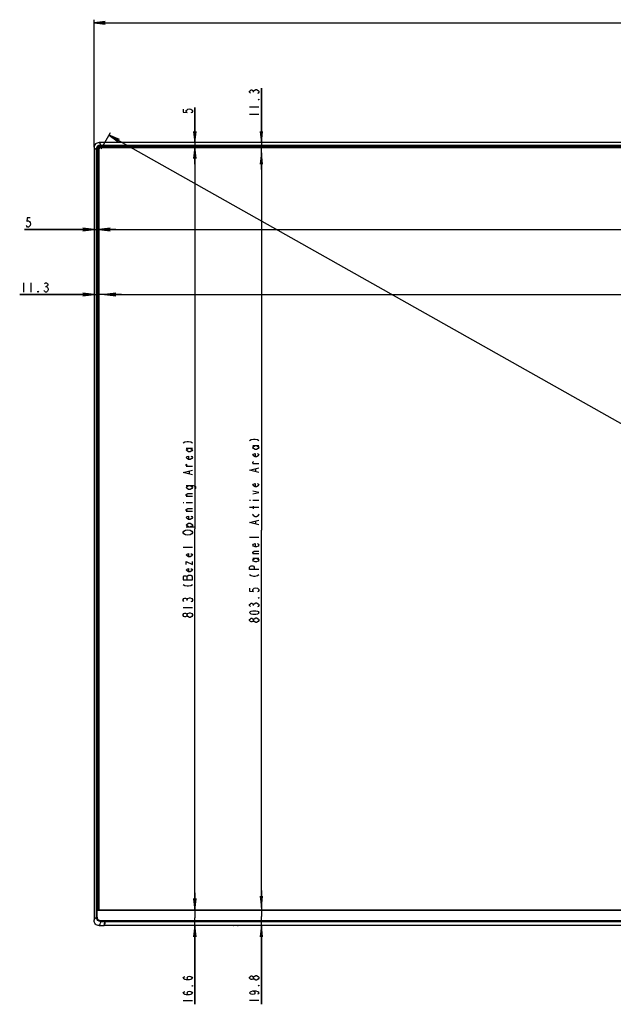
# Model space of a CAD drawing. Units: millimetres. Extents: x 0 to 1189, y 0 to 841.
# Drawn here: x 153 to 311, y 294 to 556 of the extents above; entities that cross this region are included whole.
import ezdxf

# ---------------------------------------------------------------- set-up
doc = ezdxf.new("R2010")
doc.units = ezdxf.units.MM
doc.header["$LTSCALE"] = 65.395
doc.layers.get('0').update_dxf_attribs({"linetype": 'CONTINUOUS'})
for name, color, linetype in [('3_ALL_AXES', 7, 'CONTINUOUS'), ('7_ALL_FEATURES', 7, 'CONTINUOUS'), ('DEF_DRAFT_DIM', 7, 'CONTINUOUS')]:
    doc.layers.add(name, color=color, linetype=linetype)
doc.styles.get("Standard").update_dxf_attribs({"font": 'txt', "width": 0.8})
doc.dimstyles.new('DIMSTYLE_1', dxfattribs={"dimtxt": 2.5, "dimasz": 3, "dimexe": 0.8, "dimexo": 0.2, "dimtad": 1, "dimdec": 0, "dimlfac": 4, "dimdsep": 46, "dimtxsty": 'Standard', "dimblk": 'OPEN', "dimblk1": 'OPEN', "dimblk2": 'OPEN', "dimcen": 0.09, "dimadec": 0, "dimazin": 2, "dimtp": 0.8, "dimtm": 0.8, "dimtfac": 1, "dimtdec": 0, "dimtofl": 0, "dimtmove": 0, "dimatfit": 3, "dimldrblk": 'OPEN', "dimfxl": 1, "dimtolj": 1, "dimarcsym": 0})
doc.dimstyles.new('DIMSTYLE_10', dxfattribs={"dimtxt": 2.5, "dimasz": 3, "dimexe": 0.8, "dimexo": 0.2, "dimtad": 1, "dimlfac": 4, "dimdsep": 46, "dimtxsty": 'Standard', "dimblk": 'OPEN', "dimblk1": 'OPEN', "dimblk2": 'OPEN', "dimcen": 0.09, "dimazin": 2, "dimtp": 0.8, "dimtm": 0.8, "dimtfac": 1, "dimtofl": 0, "dimtmove": 0, "dimatfit": 3, "dimldrblk": 'OPEN', "dimfxl": 1, "dimtolj": 1, "dimarcsym": 0})
doc.dimstyles.new('DIMSTYLE_5', dxfattribs={"dimtxt": 2.5, "dimasz": 3, "dimexe": 0.8, "dimexo": 0.2, "dimtad": 1, "dimdec": 0, "dimlfac": 4, "dimdsep": 46, "dimtxsty": 'Standard', "dimblk": 'OPEN', "dimblk1": 'OPEN', "dimblk2": 'OPEN', "dimcen": 0.09, "dimadec": 0, "dimazin": 2, "dimtp": 1.2, "dimtm": 1.2, "dimtfac": 1, "dimtdec": 0, "dimtofl": 0, "dimtmove": 0, "dimatfit": 3, "dimldrblk": 'OPEN', "dimfxl": 1, "dimtolj": 1, "dimarcsym": 0})
doc.dimstyles.new('DIMSTYLE_6', dxfattribs={"dimtxt": 2.5, "dimasz": 3, "dimexe": 0.8, "dimexo": 0.2, "dimtad": 1, "dimdec": 1, "dimlfac": 4, "dimdsep": 46, "dimtxsty": 'Standard', "dimblk": 'OPEN', "dimblk1": 'OPEN', "dimblk2": 'OPEN', "dimcen": 0.09, "dimadec": 1, "dimazin": 2, "dimtp": 0.1, "dimtm": 0.1, "dimtfac": 1, "dimtdec": 1, "dimtofl": 0, "dimtmove": 0, "dimatfit": 3, "dimldrblk": 'OPEN', "dimfxl": 1, "dimtolj": 1, "dimarcsym": 0})
doc.dimstyles.new('DIMSTYLE_7', dxfattribs={"dimtxt": 2.5, "dimasz": 3, "dimexe": 0.8, "dimexo": 0.2, "dimtad": 1, "dimlfac": 4, "dimdsep": 46, "dimtxsty": 'Standard', "dimblk": 'OPEN', "dimblk1": 'OPEN', "dimblk2": 'OPEN', "dimcen": 0.09, "dimazin": 2, "dimtp": 0.2, "dimtm": 0.2, "dimtfac": 1, "dimtofl": 0, "dimtmove": 0, "dimatfit": 3, "dimldrblk": 'OPEN', "dimfxl": 1, "dimtolj": 1, "dimarcsym": 0})
doc.dimstyles.new('DIMSTYLE_8', dxfattribs={"dimtxt": 2.5, "dimasz": 3, "dimexe": 0.8, "dimexo": 0.2, "dimtad": 1, "dimlfac": 4, "dimdsep": 46, "dimtxsty": 'Standard', "dimblk": 'OPEN', "dimblk1": 'OPEN', "dimblk2": 'OPEN', "dimcen": 0.09, "dimazin": 2, "dimtp": 1.2, "dimtm": 1.2, "dimtfac": 1, "dimtofl": 0, "dimtmove": 0, "dimatfit": 3, "dimldrblk": 'OPEN', "dimfxl": 1, "dimtolj": 1, "dimarcsym": 0})
doc.dimstyles.new('DIMSTYLE_9', dxfattribs={"dimtxt": 2.5, "dimasz": 3, "dimexe": 0.8, "dimexo": 0.2, "dimtad": 1, "dimdec": 1, "dimlfac": 4, "dimdsep": 46, "dimtxsty": 'Standard', "dimblk": 'OPEN', "dimblk1": 'OPEN', "dimblk2": 'OPEN', "dimcen": 0.09, "dimadec": 1, "dimazin": 2, "dimtp": 0.2, "dimtm": 0.2, "dimtfac": 1, "dimtdec": 1, "dimtofl": 0, "dimtmove": 0, "dimatfit": 3, "dimldrblk": 'OPEN', "dimfxl": 1, "dimtolj": 1, "dimarcsym": 0})

# ---------------------------------------------------------------- blocks, each defined once
blk = doc.blocks.new('_OPEN')
at = {"color": 0, "linetype": 'ByBlock'}
for p, q in [((0, 0), (-1, 0.117)), ((-1, -0.117), (0, 0)), ((-1, 0), (0, 0))]:
    blk.add_line(p, q, dxfattribs=at)
blk = doc.blocks.new('*D8')
at = {"layer": 'DEF_DRAFT_DIM', "color": 2, "linetype": 'Continuous', "transparency": 16777216}
for p, q in [((173, 522.06), (173, 556.01)), ((173, 555.21), (354.39, 555.21)), ((535.78, 555.21), (354.39, 555.21)), ((535.78, 522.06), (535.78, 556.01))]:
    blk.add_line(p, q, dxfattribs=at)
at = {"layer": 'DEF_DRAFT_DIM', "color": 2, "linetype": 'Continuous', "transparency": 16777216, "xscale": 3, "yscale": 3, "zscale": 3, "rotation": 180}
blk.add_blockref('_OPEN', (173, 555.21), dxfattribs=at)
at = {"layer": 'DEF_DRAFT_DIM', "color": 2, "linetype": 'Continuous', "transparency": 16777216, "xscale": 3, "yscale": 3, "zscale": 3}
blk.add_blockref('_OPEN', (535.78, 555.21), dxfattribs=at)
blk = doc.blocks.new('*D11')
at = {"layer": 'DEF_DRAFT_DIM', "color": 2, "linetype": 'Continuous', "transparency": 16777216}
for p, q in [((173, 500.11), (154.42, 500.11)), ((154.42, 500.11), (173.63, 500.11)), ((178.76, 500.11), (173.63, 500.11)), ((174.26, 500.11), (178.76, 500.11))]:
    blk.add_line(p, q, dxfattribs=at)
at = {"layer": 'DEF_DRAFT_DIM', "color": 2, "linetype": 'Continuous', "transparency": 16777216, "xscale": 3, "yscale": 3, "zscale": 3}
blk.add_blockref('_OPEN', (173, 500.11), dxfattribs=at)
at = {"layer": 'DEF_DRAFT_DIM', "color": 2, "linetype": 'Continuous', "transparency": 16777216, "xscale": 3, "yscale": 3, "zscale": 3, "rotation": 180}
blk.add_blockref('_OPEN', (174.26, 500.11), dxfattribs=at)
blk = doc.blocks.new('*D12')
at = {"layer": 'DEF_DRAFT_DIM', "color": 2, "linetype": 'Continuous', "transparency": 16777216}
for p, q in [((173, 482.78), (153.17, 482.78)), ((153.17, 482.78), (174.39, 482.78)), ((180.28, 482.78), (174.39, 482.78)), ((175.78, 482.78), (180.28, 482.78))]:
    blk.add_line(p, q, dxfattribs=at)
at = {"layer": 'DEF_DRAFT_DIM', "color": 2, "linetype": 'Continuous', "transparency": 16777216, "xscale": 3, "yscale": 3, "zscale": 3}
blk.add_blockref('_OPEN', (173, 482.78), dxfattribs=at)
at = {"layer": 'DEF_DRAFT_DIM', "color": 2, "linetype": 'Continuous', "transparency": 16777216, "xscale": 3, "yscale": 3, "zscale": 3, "rotation": 180}
blk.add_blockref('_OPEN', (175.78, 482.78), dxfattribs=at)
blk = doc.blocks.new('*D13')
at = {"layer": 'DEF_DRAFT_DIM', "color": 2, "linetype": 'Continuous', "transparency": 16777216}
for p in [(174.26, 500.11), (534.5, 500.11)]:
    blk.add_line(p, (354.38, 500.11), dxfattribs=at)
at = {"layer": 'DEF_DRAFT_DIM', "color": 2, "linetype": 'Continuous', "transparency": 16777216, "xscale": 3, "yscale": 3, "zscale": 3, "rotation": 180}
blk.add_blockref('_OPEN', (174.26, 500.11), dxfattribs=at)
at = {"layer": 'DEF_DRAFT_DIM', "color": 2, "linetype": 'Continuous', "transparency": 16777216, "xscale": 3, "yscale": 3, "zscale": 3}
blk.add_blockref('_OPEN', (534.5, 500.11), dxfattribs=at)
blk = doc.blocks.new('*D14')
at = {"layer": 'DEF_DRAFT_DIM', "color": 2, "linetype": 'Continuous', "transparency": 16777216}
for p in [(175.78, 482.78), (533.08, 482.78)]:
    blk.add_line(p, (354.43, 482.78), dxfattribs=at)
at = {"layer": 'DEF_DRAFT_DIM', "color": 2, "linetype": 'Continuous', "transparency": 16777216, "xscale": 3, "yscale": 3, "zscale": 3, "rotation": 180}
blk.add_blockref('_OPEN', (175.78, 482.78), dxfattribs=at)
at = {"layer": 'DEF_DRAFT_DIM', "color": 2, "linetype": 'Continuous', "transparency": 16777216, "xscale": 3, "yscale": 3, "zscale": 3}
blk.add_blockref('_OPEN', (533.08, 482.78), dxfattribs=at)
blk = doc.blocks.new('*D15')
at = {"layer": 'DEF_DRAFT_DIM', "color": 2, "linetype": 'Continuous', "transparency": 16777216}
for p, q in [((199.86, 523.24), (199.86, 532.64)), ((199.86, 532.64), (199.86, 522.61)), ((199.86, 517.49), (199.86, 522.61)), ((199.86, 521.99), (199.86, 517.49))]:
    blk.add_line(p, q, dxfattribs=at)
at = {"layer": 'DEF_DRAFT_DIM', "color": 2, "linetype": 'Continuous', "transparency": 16777216, "xscale": 3, "yscale": 3, "zscale": 3}
for p, rotation in [((199.86, 523.24), 270), ((199.86, 521.99), 90)]:
    blk.add_blockref('_OPEN', p, dxfattribs=dict(at, rotation=rotation))
blk = doc.blocks.new('*D16')
at = {"layer": 'DEF_DRAFT_DIM', "color": 2, "linetype": 'Continuous', "transparency": 16777216}
for p, q in [((199.87, 318.74), (199.87, 323.24)), ((199.87, 323.24), (199.87, 316.66)), ((199.87, 293.57), (199.87, 316.66)), ((199.87, 314.59), (199.87, 293.57))]:
    blk.add_line(p, q, dxfattribs=at)
at = {"layer": 'DEF_DRAFT_DIM', "color": 2, "linetype": 'Continuous', "transparency": 16777216, "xscale": 3, "yscale": 3, "zscale": 3}
for p, rotation in [((199.87, 318.74), 270), ((199.87, 314.59), 90)]:
    blk.add_blockref('_OPEN', p, dxfattribs=dict(at, rotation=rotation))
blk = doc.blocks.new('*D17')
at = {"layer": 'DEF_DRAFT_DIM', "color": 2, "linetype": 'Continuous', "transparency": 16777216}
for p in [(199.86, 521.99), (199.86, 318.66)]:
    blk.add_line(p, (199.86, 420.32), dxfattribs=at)
at = {"layer": 'DEF_DRAFT_DIM', "color": 2, "linetype": 'Continuous', "transparency": 16777216, "xscale": 3, "yscale": 3, "zscale": 3}
for p, rotation in [((199.86, 521.99), 90), ((199.86, 318.66), 270)]:
    blk.add_blockref('_OPEN', p, dxfattribs=dict(at, rotation=rotation))
blk = doc.blocks.new('*D18')
at = {"layer": 'DEF_DRAFT_DIM', "color": 2, "linetype": 'Continuous', "transparency": 16777216}
for p, q in [((217.59, 523.24), (217.59, 537.8)), ((217.59, 537.8), (217.59, 521.89)), ((217.59, 516.04), (217.59, 521.89)), ((217.59, 520.54), (217.59, 516.04))]:
    blk.add_line(p, q, dxfattribs=at)
at = {"layer": 'DEF_DRAFT_DIM', "color": 2, "linetype": 'Continuous', "transparency": 16777216, "xscale": 3, "yscale": 3, "zscale": 3}
for p, rotation in [((217.59, 523.24), 270), ((217.59, 520.54), 90)]:
    blk.add_blockref('_OPEN', p, dxfattribs=dict(at, rotation=rotation))
blk = doc.blocks.new('*D19')
at = {"layer": 'DEF_DRAFT_DIM', "color": 2, "linetype": 'Continuous', "transparency": 16777216}
for p, q in [((217.59, 319.41), (217.59, 323.91)), ((217.59, 323.91), (217.59, 317)), ((217.59, 293.65), (217.59, 317)), ((217.59, 314.59), (217.59, 293.65))]:
    blk.add_line(p, q, dxfattribs=at)
at = {"layer": 'DEF_DRAFT_DIM', "color": 2, "linetype": 'Continuous', "transparency": 16777216, "xscale": 3, "yscale": 3, "zscale": 3}
for p, rotation in [((217.59, 319.41), 270), ((217.59, 314.59), 90)]:
    blk.add_blockref('_OPEN', p, dxfattribs=dict(at, rotation=rotation))
blk = doc.blocks.new('*D20')
at = {"layer": 'DEF_DRAFT_DIM', "color": 2, "linetype": 'Continuous', "transparency": 16777216}
for p in [(217.59, 520.54), (217.59, 319.41)]:
    blk.add_line(p, (217.59, 419.97), dxfattribs=at)
at = {"layer": 'DEF_DRAFT_DIM', "color": 2, "linetype": 'Continuous', "transparency": 16777216, "xscale": 3, "yscale": 3, "zscale": 3}
for p, rotation in [((217.59, 520.54), 90), ((217.59, 319.41), 270)]:
    blk.add_blockref('_OPEN', p, dxfattribs=dict(at, rotation=rotation))
blk = doc.blocks.new('*D21')
at = {"layer": 'DEF_DRAFT_DIM', "color": 2, "linetype": 'Continuous', "transparency": 16777216}
for p, q in [((174.93, 521.59), (177.29, 525.78)), ((176.98, 525.23), (356.6, 424.04)), ((177.29, 525.78), (177.38, 525.93)), ((536.22, 322.84), (356.6, 424.04)), ((534.16, 319.2), (536.53, 323.39)), ((536.53, 323.39), (536.61, 323.54))]:
    blk.add_line(p, q, dxfattribs=at)
at = {"layer": 'DEF_DRAFT_DIM', "color": 2, "linetype": 'Continuous', "transparency": 16777216, "xscale": 3, "yscale": 3, "zscale": 3}
for p, rotation in [((176.98, 525.23), 150.6035619007), ((536.22, 322.84), 330.6035619007001)]:
    blk.add_blockref('_OPEN', p, dxfattribs=dict(at, rotation=rotation))

msp = doc.modelspace()

# ---------------------------------------------------------------- linework, layer by layer
at = {"layer": '3_ALL_AXES', "color": 7, "linetype": 'Continuous'}
for p, q in [((174.2815, 521.4136), (174.2756, 318.7361)), ((533.9515, 521.9636), (174.8315, 521.9636))]:
    msp.add_line(p, q, dxfattribs=at)
msp.add_arc((174.8315, 521.4136), 0.55, 89.999833, 180, dxfattribs=at)
at = {"layer": '7_ALL_FEATURES', "color": 7, "linetype": 'Continuous'}
for p, q in [((534.404, 523.2361), (174.379, 523.2361)), ((174.7464, 522.6057), (174.7464, 522.5369)), ((174.7464, 522.6057), (534.0365, 522.6057)), ((174.7465, 522.5369), (534.0365, 522.5369)), ((173.004, 521.8611), (173.004, 315.9611)), ((173.6343, 316.8307), (173.6343, 521.4936)), ((173.6343, 521.4936), (173.7032, 521.4936)), ((173.7032, 316.8308), (173.7032, 521.4936)), ((174.0246, 318.7361), (174.0246, 521.4861)), ((174.0246, 521.4861), (174.2077, 521.4861)), ((174.0746, 318.7361), (174.0746, 521.4861)), ((174.0827, 521.4861), (174.0827, 318.7361)), ((174.2077, 521.4861), (174.2077, 318.7361)), ((174.2315, 318.7361), (174.2315, 521.4136)), ((174.2565, 521.4136), (174.2315, 521.4136)), ((174.2565, 521.4136), (174.2565, 318.7361)), ((174.2815, 318.7361), (174.2815, 521.4636)), ((174.754, 522.2155), (174.754, 522.0324)), ((174.754, 522.2155), (534.029, 522.2155)), ((174.754, 522.1655), (534.029, 522.1655)), ((534.029, 522.1573), (174.754, 522.1573)), ((534.029, 522.0324), (174.754, 522.0324)), ((174.7815, 521.9636), (534.0015, 521.9636)), ((174.8315, 522.0136), (174.8315, 521.9886)), ((174.8315, 522.0136), (533.9515, 522.0136)), ((533.9515, 521.9886), (174.8315, 521.9886)), ((173.7915, 316.8486), (173.7915, 318.6111)), ((173.7915, 318.6111), (173.8665, 318.6111)), ((173.8665, 316.8486), (173.8665, 318.6111)), ((173.9165, 318.7361), (173.9165, 318.6611)), ((173.9165, 318.7361), (534.8665, 318.7361)), ((173.9165, 318.6611), (534.8665, 318.6611)), ((173.6343, 316.8307), (173.7032, 316.8307)), ((173.7915, 316.8486), (173.8665, 316.8486)), ((174.8475, 315.626), (174.8475, 315.683)), ((174.8475, 315.683), (175.8665, 315.683)), ((175.8665, 315.626), (174.8475, 315.626)), ((174.854, 315.7361), (174.854, 315.8111)), ((533.929, 315.8111), (174.854, 315.8111)), ((533.929, 315.7361), (174.854, 315.7361)), ((175.8665, 315.442), (175.8665, 315.7361)), ((175.9165, 315.454), (175.9165, 315.7361)), ((175.9165, 315.683), (532.8665, 315.683)), ((175.9165, 315.626), (532.8665, 315.626)), ((174.379, 314.5861), (175.6357, 314.5861)), ((175.713, 314.7111), (175.7098, 314.7111)), ((175.7173, 314.7111), (175.7142, 314.7111)), ((175.7173, 314.5956), (175.7173, 314.7204)), ((175.7177, 314.5968), (175.7173, 314.5956)), ((175.7177, 314.5968), (175.7177, 314.7215)), ((175.7216, 314.5916), (175.724, 314.5911)), ((533.0613, 314.5916), (175.7216, 314.5916)), ((533.0589, 314.5911), (175.724, 314.5911)), ((211.2665, 314.5861), (210.1665, 314.5861))]:
    msp.add_line(p, q, dxfattribs=at)
for centre, radius, start, end in [((174.8315, 521.4136), 0.6, 90, 180), ((174.8315, 521.4136), 0.575, 90, 180), ((174.7815, 521.4636), 0.5, 90, 180), ((173.9165, 318.6111), 0.125, 90, 180), ((173.9165, 318.6111), 0.05, 90, 180), ((173.3375, 315.9315), 0.3348, 174.134491, 174.939298), ((163.5909, 317.434), 12.4362, 350.510965, 350.782666), ((163.4631, 317.3837), 12.6039, 350.825813, 351.083108), ((175.7616, 315.454), 0.1549, 351.104377, 0.009624), ((174.2457, 314.7721), 0.2289, 305.625196, 309.791924), ((174.2094, 314.8157), 0.2856, 309.788682, 313.567963)]:
    msp.add_arc(centre, radius, start, end, dxfattribs=at)
for points, knots in [([(174.379, 523.2361), (174.1786, 523.2361), (173.8061, 523.1908), (173.3315, 522.9086), (173.0492, 522.434), (173.004, 522.0614), (173.004, 521.8611)], [0, 0, 0, 0, 0.27314266, 0.5, 0.72685734, 1, 1, 1, 1]), ([(173.6343, 521.4936), (173.6347, 521.6421), (173.6687, 521.9411), (173.8962, 522.3439), (174.2989, 522.5713), (174.598, 522.6054), (174.7465, 522.6057)], [0, 0, 0, 0, 0.25066065, 0.49999124, 0.74932778, 1, 1, 1, 1]), ([(173.7032, 521.4936), (173.7032, 521.6332), (173.7334, 521.9144), (173.9446, 522.2955), (174.3257, 522.5066), (174.6068, 522.5369), (174.7465, 522.5369)], [0, 0, 0, 0, 0.2507214, 0.50000007, 0.74927872, 1, 1, 1, 1]), ([(174.379, 523.2361), (174.3969, 523.2323), (174.4327, 523.2075), (174.4976, 523.1326), (174.5747, 523.0013), (174.6627, 522.8156), (174.7184, 522.6786), (174.7465, 522.6057)], [0, 0, 0, 0, 0.07383611, 0.16765093, 0.40278888, 0.68422604, 1, 1, 1, 1]), ([(173.004, 521.8611), (173.0077, 521.8432), (173.0326, 521.8074), (173.1075, 521.7424), (173.2388, 521.6654), (173.4245, 521.5773), (173.5615, 521.5217), (173.6343, 521.4936)], [0, 0, 0, 0, 0.07383668, 0.16765084, 0.40278855, 0.6842264, 1, 1, 1, 1]), ([(174.0246, 521.4861), (174.0246, 521.5834), (174.0471, 521.7796), (174.1972, 522.0428), (174.4604, 522.193), (174.6567, 522.2155), (174.754, 522.2155)], [0, 0, 0, 0, 0.25061877, 0.49997729, 0.74935111, 1, 1, 1, 1]), ([(174.0746, 521.4861), (174.0746, 521.5769), (174.0948, 521.7598), (174.2334, 522.0067), (174.4802, 522.1453), (174.6632, 522.1655), (174.754, 522.1655)], [0, 0, 0, 0, 0.25066649, 0.49997718, 0.74930308, 1, 1, 1, 1]), ([(174.754, 522.1573), (174.6642, 522.1573), (174.4834, 522.1375), (174.2393, 522.0008), (174.1025, 521.7567), (174.0827, 521.5758), (174.0827, 521.4861)], [0, 0, 0, 0, 0.25066955, 0.49997834, 0.7493027, 1, 1, 1, 1]), ([(174.754, 522.0324), (174.6805, 522.0324), (174.533, 522.0181), (174.3296, 521.9105), (174.222, 521.7071), (174.2077, 521.5596), (174.2077, 521.4861)], [0, 0, 0, 0, 0.2508261, 0.49997808, 0.74914498, 1, 1, 1, 1]), ([(174.379, 314.5861), (174.1966, 314.5861), (173.8297, 314.6263), (173.3308, 314.9016), (173.0456, 315.4008), (173.004, 315.7748), (173.004, 315.9611)], [0, 0, 0, 0, 0.24881458, 0.49540853, 0.74596448, 1, 1, 1, 1]), ([(173.0044, 315.9658), (173.0116, 316.0356), (173.0683, 316.1761), (173.268, 316.4771), (173.4758, 316.6863), (173.6343, 316.8308)], [0, 0, 0, 0, 0.19421053, 0.40700337, 1, 1, 1, 1]), ([(174.8475, 315.626), (174.6862, 315.6266), (174.3614, 315.6636), (173.9229, 315.9086), (173.673, 316.3446), (173.6351, 316.6695), (173.6343, 316.8307)], [0, 0, 0, 0, 0.25070709, 0.50008341, 0.74939606, 1, 1, 1, 1]), ([(174.8475, 315.683), (174.6942, 315.683), (174.3855, 315.7171), (173.9682, 315.9506), (173.7364, 316.3687), (173.7032, 316.6775), (173.7032, 316.8308)], [0, 0, 0, 0, 0.25069451, 0.49999043, 0.74928, 1, 1, 1, 1]), ([(174.7097, 315.7424), (174.5895, 315.7533), (174.3362, 315.8122), (174.0412, 316.0108), (173.8405, 316.3538), (173.7915, 316.6673), (173.7915, 316.8486)], [0, 0, 0, 0, 0.19419071, 0.46279381, 0.7313969, 1, 1, 1, 1]), ([(174.854, 315.8111), (174.7184, 315.8111), (174.4447, 315.842), (174.0819, 316.0629), (173.8935, 316.4405), (173.8665, 316.7129), (173.8665, 316.8486)], [0, 0, 0, 0, 0.25058811, 0.49963667, 0.74913434, 1, 1, 1, 1]), ([(174.4273, 314.6305), (174.4597, 314.6667), (174.5266, 314.7677), (174.6852, 315.0934), (174.7807, 315.3937), (174.8475, 315.626)], [0, 0, 0, 0, 0.13412667, 0.33228546, 1, 1, 1, 1]), ([(175.675, 314.6106), (175.6963, 314.652), (175.7303, 314.7564), (175.7945, 315.0135), (175.8321, 315.2295), (175.8569, 315.3838)], [0, 0, 0, 0, 0.17547211, 0.41080298, 1, 1, 1, 1]), ([(175.9057, 315.3742), (175.8923, 315.2908), (175.8651, 315.1336), (175.8212, 314.9155), (175.7754, 314.739), (175.7408, 314.6355), (175.7177, 314.5968)], [0, 0, 0, 0, 0.31592528, 0.59684294, 0.83132067, 1, 1, 1, 1]), ([(175.6357, 314.5861), (175.6419, 314.5861), (175.6574, 314.591), (175.6705, 314.602), (175.675, 314.6106)], [0, 0, 0, 0, 0.38728061, 1, 1, 1, 1]), ([(175.7171, 314.5956), (175.7169, 314.5949), (175.7187, 314.5921), (175.7216, 314.5923), (175.7235, 314.5921)], [0, 0, 0, 0, 0.26866284, 1, 1, 1, 1]), ([(210.048, 314.5901), (210.0618, 314.5888), (210.1013, 314.5862), (210.1408, 314.5861), (210.1665, 314.5861)], [0, 0, 0, 0, 0.35071065, 1, 1, 1, 1]), ([(211.2665, 314.5861), (211.2922, 314.5861), (211.3317, 314.5862), (211.3712, 314.5888), (211.385, 314.5901)], [0, 0, 0, 0, 0.64928622, 1, 1, 1, 1])]:
    msp.add_open_spline(points, degree=3, knots=knots, dxfattribs=at)
for points in [[(174.854, 315.7361), (174.8038, 315.7361), (174.7557, 315.7382), (174.7097, 315.7424)], [(174.4062, 314.6088), (174.4135, 314.6157), (174.4205, 314.623), (174.4273, 314.6305)], [(210.1665, 314.5861), (210.156, 314.5861), (210.1452, 314.5868), (210.1352, 314.5901)], [(211.2978, 314.5901), (211.2878, 314.5868), (211.277, 314.5861), (211.2665, 314.5861)]]:
    msp.add_open_spline(points, degree=3, dxfattribs=at)
at = {"layer": 'DEF_DRAFT_DIM', "color": 2, "linetype": 'Continuous'}
for p, q in [((215.5081, 536.6755), (215.5081, 536.9256)), ((214.4664, 532.8006), (216.9664, 532.8006)), ((214.4664, 530.8005), (216.9664, 530.8005)), ((154.1684, 485.9028), (154.1684, 483.4028)), ((156.1684, 485.9028), (156.1684, 483.4028)), ((160.0434, 484.8612), (160.2934, 484.8612)), ((197.5731, 441.8248), (199.2398, 441.8248)), ((215.2997, 442.4736), (216.9664, 442.4736)), ((199.2398, 436.9498), (197.5731, 436.9498)), ((198.4064, 434.9498), (198.4064, 435.6998)), ((216.9664, 437.5986), (215.2997, 437.5986)), ((216.1331, 435.5986), (216.1331, 436.3486)), ((199.2398, 428.9498), (197.5731, 428.9498)), ((214.4664, 427.9736), (214.6747, 427.9736)), ((215.2997, 427.9736), (216.9664, 427.9736)), ((196.7398, 427.3248), (196.9481, 427.3248)), ((197.5731, 427.3248), (199.2398, 427.3248)), ((216.9664, 425.9736), (214.4664, 425.9736)), ((215.5081, 425.5986), (215.5081, 426.3486)), ((199.2398, 424.9498), (197.5731, 424.9498)), ((197.5731, 420.8248), (200.0731, 420.8248)), ((216.1331, 421.5986), (216.1331, 422.3486)), ((216.9664, 417.9736), (214.4664, 417.9736)), ((199.2398, 415.3248), (196.7398, 415.3248)), ((216.9664, 413.5986), (215.2997, 413.5986)), ((215.2997, 412.4736), (216.9664, 412.4736)), ((197.7814, 406.6998), (197.7814, 407.5749)), ((196.7398, 399.3248), (199.2398, 399.3248)), ((197.7814, 401.1998), (197.7814, 401.4498)), ((215.5081, 399.8486), (215.5081, 400.0986)), ((199.2398, 397.1998), (199.0315, 396.9498)), ((216.9664, 395.8486), (216.7581, 395.5986)), ((216.9664, 300.5217), (216.7581, 300.2717)), ((196.7435, 294.5682), (199.2435, 294.5682)), ((214.4664, 294.6467), (216.9664, 294.6467))]:
    msp.add_line(p, q, dxfattribs=at)
for points in [[(214.6747, 536.4255), (214.4664, 536.6755), (214.4664, 536.9256), (214.6747, 537.1755), (214.8831, 537.3005), (215.0914, 537.3005), (215.2997, 537.1755), (215.5081, 536.9256), (215.7164, 537.1755)], [(215.7164, 537.1755), (216.1331, 537.4255), (216.3414, 537.4255)], [(216.3414, 537.4255), (216.7581, 537.1755), (216.9664, 536.9256), (216.9664, 536.6755), (216.7581, 536.4255), (216.5497, 536.3005)], [(216.9664, 534.8005), (216.9664, 534.6755), (216.7581, 534.6755), (216.9664, 534.8005)], [(196.7398, 532.1398), (196.7398, 531.3898), (197.7814, 531.2647), (197.5731, 531.5147), (197.5731, 531.7648), (197.7814, 532.0148), (197.9898, 532.1398), (198.4064, 532.2648), (198.8231, 532.1398), (199.0315, 532.0148), (199.2398, 531.7648), (199.2398, 531.5147), (199.0315, 531.2647), (198.8231, 531.1398)], [(155.9177, 503.2363), (155.1677, 503.2363), (155.0427, 502.1946), (155.2928, 502.4029), (155.5428, 502.4029), (155.7927, 502.1946), (155.9177, 501.9862), (156.0428, 501.5696), (155.9177, 501.1529), (155.7927, 500.9446), (155.5428, 500.7362), (155.2928, 500.7362), (155.0427, 500.9446), (154.9178, 501.1529)], [(159.7934, 485.6945), (160.0434, 485.9028), (160.2934, 485.9028), (160.5434, 485.6945), (160.6684, 485.4861), (160.6684, 485.2778), (160.5434, 485.0695), (160.2934, 484.8612), (160.5434, 484.6528), (160.6684, 484.4445), (160.7934, 484.2361), (160.7934, 484.0278)], [(158.1684, 483.4028), (158.0434, 483.4028), (158.0434, 483.6112), (158.1684, 483.4028)], [(160.7934, 484.0278), (160.5434, 483.6112), (160.2934, 483.4028), (160.0434, 483.4028), (159.7934, 483.6112), (159.6684, 483.8195)], [(196.7398, 443.1998), (197.1565, 443.4498), (197.7814, 443.5748), (198.1981, 443.5748), (198.8231, 443.4498), (199.2398, 443.1998)], [(214.4664, 443.8486), (214.8831, 444.0986), (215.5081, 444.2236), (215.9247, 444.2236), (216.5497, 444.0986), (216.9664, 443.8486)], [(198.6148, 441.8248), (199.0315, 441.5749), (199.2398, 441.3248), (199.0315, 441.0748), (198.6148, 440.8248), (198.1981, 440.8248), (197.7814, 441.0748), (197.5731, 441.3248), (197.7814, 441.5749), (198.1981, 441.8248)], [(216.3414, 442.4736), (216.7581, 442.2236), (216.9664, 441.9736), (216.7581, 441.7236), (216.3414, 441.4736), (215.9247, 441.4736), (215.5081, 441.7236), (215.2997, 441.9736), (215.5081, 442.2236), (215.9247, 442.4736)], [(198.8231, 439.6998), (199.0315, 439.5748), (199.2398, 439.3248), (199.0315, 439.0748), (198.6148, 438.8248), (198.1981, 438.8248), (197.7814, 439.0748), (197.5731, 439.3248), (197.7814, 439.5748), (198.1981, 439.6998), (198.1981, 438.8248)], [(216.5497, 440.3486), (216.7581, 440.2236), (216.9664, 439.9736), (216.7581, 439.7236), (216.3414, 439.4736), (215.9247, 439.4736), (215.5081, 439.7236), (215.2997, 439.9736), (215.5081, 440.2236), (215.9247, 440.3486), (215.9247, 439.4736)], [(199.2398, 434.6998), (196.7398, 435.3248), (199.2398, 435.9499)], [(197.9898, 436.9498), (197.5731, 437.1998), (197.5731, 437.4498), (197.7814, 437.5748)], [(216.9664, 435.3486), (214.4664, 435.9736), (216.9664, 436.5986)], [(215.7164, 437.5986), (215.2997, 437.8486), (215.2997, 438.0986), (215.5081, 438.2236)], [(198.6148, 431.8248), (199.0315, 431.5748), (199.2398, 431.3248), (199.0315, 431.0748), (198.6148, 430.8248), (198.1981, 430.8248), (197.7814, 431.0748), (197.5731, 431.3248), (197.7814, 431.5748), (198.1981, 431.8248)], [(197.5731, 431.8248), (199.4481, 431.8248), (199.8648, 431.6999), (200.0731, 431.5748), (200.0731, 431.0748), (199.8648, 430.9498)], [(216.5497, 432.3486), (216.7581, 432.2236), (216.9664, 431.9736), (216.7581, 431.7236), (216.3414, 431.4736), (215.9247, 431.4736), (215.5081, 431.7236), (215.2997, 431.9736), (215.5081, 432.2236), (215.9247, 432.3486), (215.9247, 431.4736)], [(197.9898, 428.9498), (197.5731, 429.1998), (197.5731, 429.4498), (197.9898, 429.6998), (199.2398, 429.6998)], [(215.2997, 429.5986), (216.9664, 429.9736), (215.2997, 430.3486)], [(197.9898, 424.9498), (197.5731, 425.1998), (197.5731, 425.4498), (197.9898, 425.6998), (199.2398, 425.6998)], [(198.8231, 423.6998), (199.0315, 423.5748), (199.2398, 423.3248), (199.0315, 423.0748), (198.6148, 422.8248), (198.1981, 422.8248), (197.7814, 423.0748), (197.5731, 423.3248), (197.7814, 423.5748), (198.1981, 423.6998), (198.1981, 422.8248)], [(216.9664, 421.3486), (214.4664, 421.9736), (216.9664, 422.5986)], [(216.7581, 424.2236), (216.9664, 423.9736), (216.7581, 423.7236), (216.3414, 423.4736), (215.9247, 423.4736), (215.5081, 423.7236), (215.2997, 423.9736), (215.5081, 424.2236)], [(196.9481, 419.6998), (197.3648, 419.9498), (197.9898, 420.0748), (198.6148, 419.9498), (199.0315, 419.6998)], [(198.1981, 420.8248), (197.7814, 421.0748), (197.5731, 421.3248), (197.7814, 421.5748), (198.1981, 421.8248), (198.6148, 421.8248), (199.0315, 421.5748), (199.2398, 421.3248), (199.2398, 421.0748), (198.6148, 420.8248)], [(197.3648, 418.6998), (196.9481, 418.9499), (196.7398, 419.1998), (196.7398, 419.4498), (196.9481, 419.6998)], [(199.0315, 418.9499), (198.6148, 418.6998), (197.9898, 418.5748), (197.3648, 418.6998)], [(199.0315, 419.6998), (199.2398, 419.4498), (199.2398, 419.1998), (199.0315, 418.9499)], [(216.5497, 416.3486), (216.7581, 416.2236), (216.9664, 415.9736), (216.7581, 415.7236), (216.3414, 415.4736), (215.9247, 415.4736), (215.5081, 415.7236), (215.2997, 415.9736), (215.5081, 416.2236), (215.9247, 416.3486), (215.9247, 415.4736)], [(198.8231, 413.6998), (199.0315, 413.5748), (199.2398, 413.3248), (199.0315, 413.0748), (198.6148, 412.8248), (198.1981, 412.8248), (197.7814, 413.0748), (197.5731, 413.3248), (197.7814, 413.5748), (198.1981, 413.6998), (198.1981, 412.8248)], [(215.7164, 413.5986), (215.2997, 413.8486), (215.2997, 414.0986), (215.7164, 414.3486), (216.9664, 414.3486)], [(216.3414, 412.4736), (216.7581, 412.2236), (216.9664, 411.9736), (216.7581, 411.7236), (216.3414, 411.4736), (215.9247, 411.4736), (215.5081, 411.7236), (215.2997, 411.9736), (215.5081, 412.2236), (215.9247, 412.4736)], [(197.5731, 410.8248), (197.5731, 411.5748), (199.2398, 410.8248), (199.2398, 411.5748)], [(198.8231, 409.6998), (199.0315, 409.5748), (199.2398, 409.3248), (199.0315, 409.0748), (198.6148, 408.8248), (198.1981, 408.8248), (197.7814, 409.0748), (197.5731, 409.3248), (197.7814, 409.5748), (198.1981, 409.6998), (198.1981, 408.8248)], [(216.9664, 409.4736), (214.4664, 409.4736), (214.4664, 410.0986), (214.6747, 410.3486), (214.8831, 410.4736), (215.2997, 410.4736), (215.5081, 410.3486), (215.7164, 410.0986), (215.7164, 409.4736)], [(198.1981, 407.8248), (197.7814, 407.5749), (197.5731, 407.6998), (196.9481, 407.6998), (196.7398, 407.5749), (196.7398, 406.6998)], [(196.7398, 406.6998), (199.2398, 406.6998), (199.2398, 407.5749)], [(199.2398, 407.5749), (198.8231, 407.8248), (198.1981, 407.8248)], [(214.4664, 408.0986), (214.8831, 407.8486), (215.5081, 407.7236), (215.9247, 407.7236), (216.5497, 407.8486), (216.9664, 408.0986)], [(196.7398, 405.4498), (197.1565, 405.1998), (197.7814, 405.0748), (198.1981, 405.0748), (198.8231, 405.1998), (199.2398, 405.4498)], [(214.4664, 404.4736), (214.4664, 403.7236), (215.5081, 403.5986), (215.2997, 403.8486), (215.2997, 404.0986), (215.5081, 404.3486), (215.7164, 404.4736), (216.1331, 404.5986), (216.5497, 404.4736), (216.7581, 404.3486), (216.9664, 404.0986), (216.9664, 403.8486), (216.7581, 403.5986), (216.5497, 403.4736)], [(196.9481, 400.9498), (196.7398, 401.1998), (196.7398, 401.4498), (196.9481, 401.6998), (197.1565, 401.8248), (197.3648, 401.8248), (197.5731, 401.6998), (197.7814, 401.4498), (197.9898, 401.6998)], [(197.9898, 401.6998), (198.4064, 401.9499), (198.6148, 401.9499)], [(198.6148, 401.9499), (199.0315, 401.6998), (199.2398, 401.4498), (199.2398, 401.1998), (199.0315, 400.9498), (198.8231, 400.8248)], [(216.9664, 401.9736), (216.9664, 401.8486), (216.7581, 401.8486), (216.9664, 401.9736)], [(214.6747, 399.5986), (214.4664, 399.8486), (214.4664, 400.0986), (214.6747, 400.3486), (214.8831, 400.4736), (215.0914, 400.4736), (215.2997, 400.3486), (215.5081, 400.0986), (215.7164, 400.3486)], [(215.7164, 400.3486), (216.1331, 400.5986), (216.3414, 400.5986)], [(216.3414, 400.5986), (216.7581, 400.3486), (216.9664, 400.0986), (216.9664, 399.8486), (216.7581, 399.5986), (216.5497, 399.4736)], [(197.7814, 397.1998), (197.5731, 396.9498), (197.3648, 396.8248), (197.1565, 396.8248), (196.9481, 396.9498), (196.7398, 397.1998), (196.7398, 397.4498), (196.9481, 397.6999), (197.1565, 397.8248), (197.3648, 397.8248), (197.5731, 397.6999), (197.7814, 397.4498)], [(198.4064, 396.6998), (197.9898, 396.9498), (197.7814, 397.1998), (197.7814, 397.4498), (197.9898, 397.6999), (198.4064, 397.9498)], [(198.4064, 397.9498), (198.6148, 397.9498), (199.0315, 397.6999)], [(199.0315, 396.9498), (198.6148, 396.6998), (198.4064, 396.6998)], [(199.0315, 397.6999), (199.2398, 397.4498), (199.2398, 397.1998)], [(216.9664, 397.9736), (216.7581, 397.7236), (216.5497, 397.5986), (216.1331, 397.4736), (215.2997, 397.4736), (214.8831, 397.5986), (214.6747, 397.7236), (214.4664, 397.9736), (214.6747, 398.2236), (214.8831, 398.3486), (215.2997, 398.4736), (216.1331, 398.4736), (216.5497, 398.3486), (216.7581, 398.2236), (216.9664, 397.9736)], [(215.5081, 395.8486), (215.2997, 395.5986), (215.0914, 395.4736), (214.8831, 395.4736), (214.6747, 395.5986), (214.4664, 395.8486), (214.4664, 396.0986), (214.6747, 396.3486), (214.8831, 396.4736), (215.0914, 396.4736), (215.2997, 396.3486), (215.5081, 396.0986)], [(216.1331, 395.3486), (215.7164, 395.5986), (215.5081, 395.8486), (215.5081, 396.0986), (215.7164, 396.3486)], [(215.7164, 396.3486), (216.1331, 396.5986), (216.3414, 396.5986)], [(216.3414, 396.5986), (216.7581, 396.3486), (216.9664, 396.0986), (216.9664, 395.8486)], [(216.7581, 395.5986), (216.3414, 395.3486), (216.1331, 395.3486)], [(198.4102, 300.0682), (197.9935, 300.1932), (197.7852, 300.5682), (197.9935, 300.9432), (198.4102, 301.0682), (198.8269, 300.9432), (199.0352, 300.8182), (199.2435, 300.5682), (199.0352, 300.3182), (198.8269, 300.1932), (198.4102, 300.0682), (197.5769, 300.0682), (197.1602, 300.1932), (196.9519, 300.3182), (196.7435, 300.5682), (196.9519, 300.8182), (197.1602, 300.9432)], [(215.5081, 300.5217), (215.2997, 300.2717), (215.0914, 300.1467), (214.8831, 300.1467), (214.6747, 300.2717), (214.4664, 300.5217), (214.4664, 300.7717), (214.6747, 301.0217), (214.8831, 301.1467), (215.0914, 301.1467), (215.2997, 301.0217), (215.5081, 300.7717)], [(216.1331, 300.0217), (215.7164, 300.2717), (215.5081, 300.5217), (215.5081, 300.7717), (215.7164, 301.0217)], [(215.7164, 301.0217), (216.1331, 301.2717), (216.3414, 301.2717)], [(216.7581, 300.2717), (216.3414, 300.0217), (216.1331, 300.0217)], [(216.3414, 301.2717), (216.7581, 301.0217), (216.9664, 300.7717), (216.9664, 300.5217)], [(198.4102, 296.0682), (197.9935, 296.1932), (197.7852, 296.5682), (197.9935, 296.9432), (198.4102, 297.0682), (198.8269, 296.9432), (199.0352, 296.8182), (199.2435, 296.5682), (199.0352, 296.3182), (198.8269, 296.1932), (198.4102, 296.0682), (197.5769, 296.0682), (197.1602, 296.1932), (196.9519, 296.3182), (196.7435, 296.5682), (196.9519, 296.8182), (197.1602, 296.9432)], [(199.2435, 298.5682), (199.2435, 298.4432), (199.0352, 298.4432), (199.2435, 298.5682)], [(215.2997, 297.1467), (215.7164, 297.0217), (215.9247, 296.6467), (215.7164, 296.2717), (215.2997, 296.1467), (214.8831, 296.2717), (214.6747, 296.3967), (214.4664, 296.6467), (214.6747, 296.8967), (214.8831, 297.0217), (215.2997, 297.1467), (216.1331, 297.1467), (216.5497, 297.0217), (216.7581, 296.8967), (216.9664, 296.6467), (216.7581, 296.3967), (216.5497, 296.2717)], [(216.9664, 298.6467), (216.9664, 298.5217), (216.7581, 298.5217), (216.9664, 298.6467)]]:
    msp.add_lwpolyline(points, dxfattribs=at)

# ---------------------------------------------------------------- dimensions: what is measured, and where the dimension line sits
dim = msp.add_linear_dim(base=(535.779, 555.2092), p1=(173.004, 521.8611), p2=(535.779, 521.8611), dimstyle='DIMSTYLE_5', dxfattribs=at)
dim.commit()
dim.dimension.update_dxf_attribs({"geometry": '*D8', "text_midpoint": (350.3915, 555.2092), "dimtype": 160})
for base, p1, p2, angle, text, dimstyle, picture, middle in [((217.5914, 520.5361), (174.379, 523.2361), (175.854, 520.5361), 270, '11.3', 'DIMSTYLE_7', '*D18', (217.5914, 529.8005)), ((536.219, 322.8445), (174.8315, 521.4136), (534.0668, 319.0243), 330.603562, '1657', 'DIMSTYLE_8', '*D21', (353.1164, 426.0025)), ((199.8648, 521.9886), (173.9165, 318.6611), (174.8315, 521.9886), 90, '<> (Bezel Opening Area)', 'DIMSTYLE_1', '*D17', (199.8648, 396.3248)), ((217.5914, 520.5361), (175.854, 319.4111), (175.854, 520.5361), 90, '803.5 (Panel Active Area)', 'DIMSTYLE_10', '*D20', (217.5914, 394.9736)), ((217.5914, 314.5916), (175.854, 319.4111), (175.7216, 314.5916), 270, '19.8', 'DIMSTYLE_9', '*D19', (217.5914, 293.6467))]:
    dim = msp.add_linear_dim(base=base, p1=p1, p2=p2, angle=angle, text=text, dimstyle=dimstyle, dxfattribs=at)
    dim.commit()
    dim.dimension.update_dxf_attribs({"geometry": picture, "text_midpoint": middle, "dimtype": 160})
for base, p1, p2, angle, dimstyle, picture, middle in [((199.8648, 521.9886), (174.379, 523.2361), (174.8315, 521.9886), 270, 'DIMSTYLE_6', '*D15', (199.8648, 530.6398)), ((173.004, 500.1112), (174.2565, 521.4136), (173.004, 521.8611), 180, 'DIMSTYLE_6', '*D11', (154.4178, 500.1112)), ((199.8685, 314.5916), (173.9165, 318.7361), (175.7216, 314.5916), 270, 'DIMSTYLE_9', '*D16', (199.8685, 293.5682))]:
    dim = msp.add_linear_dim(base=base, p1=p1, p2=p2, angle=angle, dimstyle=dimstyle, dxfattribs=at)
    dim.commit()
    dim.dimension.update_dxf_attribs({"geometry": picture, "text_midpoint": middle, "dimtype": 160})
for base, p1, p2, text, dimstyle, picture, middle in [((175.779, 482.7778), (173.004, 521.8611), (175.779, 520.3861), '11.3', 'DIMSTYLE_7', '*D12', (153.1684, 482.7778)), ((534.5015, 500.1112), (174.2565, 521.4136), (534.5015, 521.4136), '<> (Bezel Opening Area)', 'DIMSTYLE_5', '*D13', (329.379, 500.1112)), ((533.079, 482.7778), (175.779, 520.3861), (533.079, 520.3861), '1428.4 (Panel Active Area)', 'DIMSTYLE_8', '*D14', (328.429, 482.7778))]:
    dim = msp.add_linear_dim(base=base, p1=p1, p2=p2, text=text, dimstyle=dimstyle, dxfattribs=at)
    dim.commit()
    dim.dimension.update_dxf_attribs({"geometry": picture, "text_midpoint": middle, "dimtype": 160})

doc.saveas('drawing.dxf')
